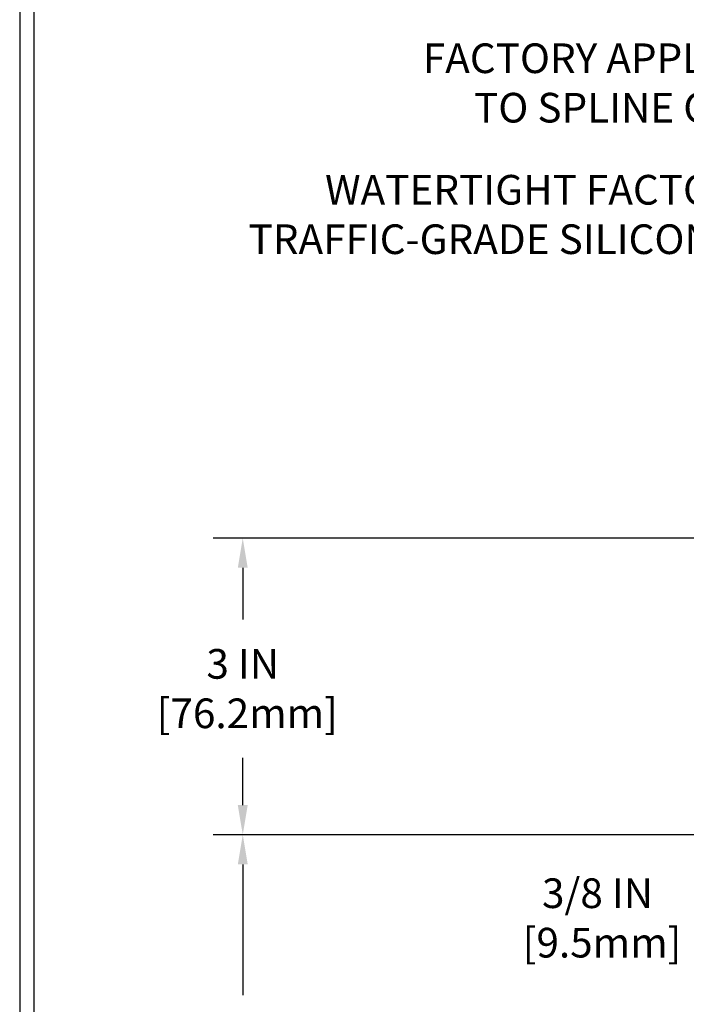
# Model space of a CAD drawing. Extents: x 13 to 3254, y -2 to 1977.
# Drawn here: x 524 to 530, y 108 to 118 of the extents above; entities that cross this region are included whole.
import ezdxf

# ---------------------------------------------------------------- set-up
doc = ezdxf.new("R2010")
doc.units = 0
doc.header["$LTSCALE"] = 5
doc.header["$MEASUREMENT"] = 0
doc.layers.get('DEFPOINTS').update_dxf_attribs({"linetype": 'CONTINUOUS'})
for name, color, linetype, lineweight in [('DIMS', 50, 'CONTINUOUS', 25), ('TBLOCK-T5', 111, 'CONTINUOUS', 30), ('TEXT - 4', 241, 'CONTINUOUS', 25)]:
    doc.layers.add(name, color=color, linetype=linetype, lineweight=lineweight)
doc.styles.add('ROMANS', font='romans', dxfattribs={"width": 0.9})
doc.dimstyles.get("Standard").update_dxf_attribs({"dimtxt": 0.18, "dimasz": 0.18, "dimexe": 0.18, "dimexo": 0.0625, "dimgap": 0.09, "dimtad": 0, "dimtih": 1, "dimtoh": 1, "dimdec": 4, "dimzin": 0, "dimdsep": 46, "dimtxsty": 'Standard', "dimcen": 0.09, "dimadec": 0, "dimazin": 0, "dimtfac": 1, "dimtdec": 4, "dimtofl": 0, "dimtmove": 0, "dimatfit": 3, "dimfxl": 1, "dimtolj": 1, "dimtzin": 0, "dimarcsym": 0})
doc.dimstyles.new('STANDARD$0', dxfattribs={"dimtxt": 0.18, "dimasz": 0.18, "dimexe": 0.18, "dimexo": 0.0625, "dimgap": 0.09, "dimtad": 0, "dimtih": 1, "dimtoh": 1, "dimdec": 4, "dimzin": 0, "dimdsep": 46, "dimtxsty": 'Standard', "dimcen": 0.09, "dimadec": 0, "dimazin": 0, "dimtfac": 1, "dimtdec": 4, "dimtofl": 0, "dimtmove": 0, "dimatfit": 3, "dimfxl": 1, "dimtolj": 1, "dimtzin": 0, "dimarcsym": 0})

# ---------------------------------------------------------------- blocks, each defined once
blk = doc.blocks.new('*D20')
at = {"layer": 'DEFPOINTS', "color": 0, "transparency": 16777216}
for p in [(533.3389601851408, 109.3806477818333), (525.940609966667, 104.3806477818334), (533.3389601851403, 104.3806477818334)]:
    blk.add_point(p, dxfattribs=at)
at = {"layer": 'DIMS', "color": 0, "lineweight": -2, "transparency": 16777216}
for p, q in [((533.0389601851408, 109.3806477818333), (525.6406099666671, 109.3806477818333)), ((525.940609966667, 109.0806477818333), (525.940609966667, 107.7600693844538)), ((525.940609966667, 104.6806477818334), (525.940609966667, 106.3600693844538)), ((533.0389601851404, 104.3806477818334), (525.6406099666671, 104.3806477818334))]:
    blk.add_line(p, q, dxfattribs=at)
at = {"layer": 'DIMS', "color": 0, "transparency": 16777216}
for points in [[(525.8906099666671, 109.0806477818333), (525.990609966667, 109.0806477818333), (525.940609966667, 109.3806477818333)], [(525.8906099666671, 104.6806477818334), (525.990609966667, 104.6806477818334), (525.940609966667, 104.3806477818334)]]:
    blk.add_solid(points, dxfattribs=at)
at = {"layer": 'DIMS', "color": 0, "transparency": 16777216, "insert": (525.940609966667, 107.0600693844539), "char_height": 0.3, "attachment_point": 5}
blk.add_mtext('\\A1;5 IN\\P [127.0mm]', dxfattribs=at)
blk = doc.blocks.new('*D21')
at = {"layer": 'DEFPOINTS', "color": 0, "transparency": 16777216}
for p in [(533.8389601851408, 112.3806477818331), (525.940609966667, 109.3806477818331), (533.8389601851408, 109.3806477818331)]:
    blk.add_point(p, dxfattribs=at)
at = {"layer": 'DIMS', "color": 0, "lineweight": -2, "transparency": 16777216}
for p, q in [((533.5389601851408, 112.3806477818331), (525.6406099666671, 112.3806477818331)), ((525.940609966667, 112.0806477818331), (525.940609966667, 111.559107758647)), ((525.940609966667, 109.6806477818331), (525.940609966667, 110.159107758647)), ((533.5389601851408, 109.3806477818331), (525.6406099666671, 109.3806477818331))]:
    blk.add_line(p, q, dxfattribs=at)
at = {"layer": 'DIMS', "color": 0, "transparency": 16777216}
for points in [[(525.8906099666671, 112.0806477818331), (525.990609966667, 112.0806477818331), (525.940609966667, 112.3806477818331)], [(525.8906099666671, 109.6806477818331), (525.990609966667, 109.6806477818331), (525.940609966667, 109.3806477818331)]]:
    blk.add_solid(points, dxfattribs=at)
at = {"layer": 'DIMS', "color": 0, "transparency": 16777216, "insert": (525.940609966667, 110.8591077586471), "char_height": 0.3, "attachment_point": 5}
blk.add_mtext('\\A1;3 IN\\P [76.2mm]', dxfattribs=at)
blk = doc.blocks.new('*D33')
at = {"layer": 'DEFPOINTS', "color": 0, "transparency": 16777216}
for p in [(534.7139601851413, 109.7556477818392), (531.0752320910148, 109.3806477818392), (534.7139601851408, 109.3806477818392)]:
    blk.add_point(p, dxfattribs=at)
at = {"layer": 'DIMS', "color": 0, "lineweight": -2, "transparency": 16777216}
for p, q in [((531.0752320910148, 110.0556477818392), (531.0752320910148, 110.3556477818392)), ((534.4139601851414, 109.7556477818392), (530.7752320910148, 109.7556477818392)), ((534.4139601851408, 109.3806477818392), (530.7752320910148, 109.3806477818392)), ((531.0752320910148, 109.0806477818392), (531.0752320910148, 108.7806477818392)), ((531.0752320910148, 108.5395635777653), (531.0752320910148, 108.7806477818392)), ((530.7752320910148, 108.5395635777653), (531.0752320910148, 108.5395635777653))]:
    blk.add_line(p, q, dxfattribs=at)
at = {"layer": 'DIMS', "color": 0, "transparency": 16777216}
for points in [[(531.0252320910148, 110.0556477818392), (531.1252320910147, 110.0556477818392), (531.0752320910148, 109.7556477818392)], [(531.0252320910148, 109.0806477818392), (531.1252320910147, 109.0806477818392), (531.0752320910148, 109.3806477818392)]]:
    blk.add_solid(points, dxfattribs=at)
at = {"layer": 'DIMS', "color": 0, "transparency": 16777216, "insert": (529.5252320910148, 108.5395635777653), "char_height": 0.3, "attachment_point": 5}
blk.add_mtext('\\A1;3/8 IN\\P [9.5mm]', dxfattribs=at)

msp = doc.modelspace()

# ---------------------------------------------------------------- linework, layer by layer
at = {"layer": 'TBLOCK-T5'}
for points in [[(562.7565986000784, 120.64228347875), (523.6867548500793, 120.64228347875), (523.6867548500793, 91.25447097875013), (562.7565986000784, 91.25447097875013)], [(562.614809531356, 96.5757772106525), (562.614809531356, 120.5004944100289), (523.828543918799, 120.5004944100289), (523.828543918799, 96.5757772106525)]]:
    msp.add_lwpolyline(points, close=True, dxfattribs=at)

# ---------------------------------------------------------------- texts
at = {"layer": 'TEXT - 4', "char_height": 0.3, "attachment_point": 3, "style": 'ROMANS'}
for s, insert in [('FACTORY APPLIED SILICONE\\PTO SPLINE CORNER BEAD', (533.1451968187871, 117.384073620037)), ('WATERTIGHT FACTORY APPLIED\\PTRAFFIC-GRADE SILICONE BELLOWS', (532.8935193491195, 116.0540222010899))]:
    msp.add_mtext(s, dxfattribs=dict(at, insert=insert))

# ---------------------------------------------------------------- dimensions: what is measured, and where the dimension line sits
at = {"layer": 'DIMS'}
for base, p1, p2, dimstyle, override, picture, middle in [((525.940609966667, 109.3806477818331), (533.8389601851408, 112.3806477818331), (533.8389601851408, 109.3806477818331), 'Standard', {"dimtxt": 0.3, "dimasz": 0.3, "dimexe": 0.3, "dimexo": 0.3, "dimgap": 0.3, "dimlunit": 5, "dimpost": ' IN', "dimfrac": 2}, '*D21', (525.940609966667, 110.8591077586471)), ((531.0752320910148, 109.3806477818392), (534.7139601851413, 109.7556477818392), (534.7139601851408, 109.3806477818392), 'STANDARD$0', {"dimtxt": 0.3, "dimasz": 0.3, "dimexe": 0.3, "dimexo": 0.3, "dimgap": 0.3, "dimlunit": 5, "dimpost": ' IN', "dimtmove": 1, "dimfrac": 2}, '*D33', (530.589375430714, 108.5395635777653)), ((525.940609966667, 104.3806477818334), (533.3389601851408, 109.3806477818333), (533.3389601851403, 104.3806477818334), 'Standard', {"dimtxt": 0.3, "dimasz": 0.3, "dimexe": 0.3, "dimexo": 0.3, "dimgap": 0.3, "dimlunit": 5, "dimpost": ' IN', "dimfrac": 2}, '*D20', (525.940609966667, 107.0600693844539))]:
    dim = msp.add_linear_dim(base=base, p1=p1, p2=p2, angle=90, text='<>\\P[]', dimstyle=dimstyle, override=override, dxfattribs=at)
    dim.commit()
    dim.dimension.update_dxf_attribs({"geometry": picture, "text_midpoint": middle, "dimtype": 160})

doc.saveas('drawing.dxf')
